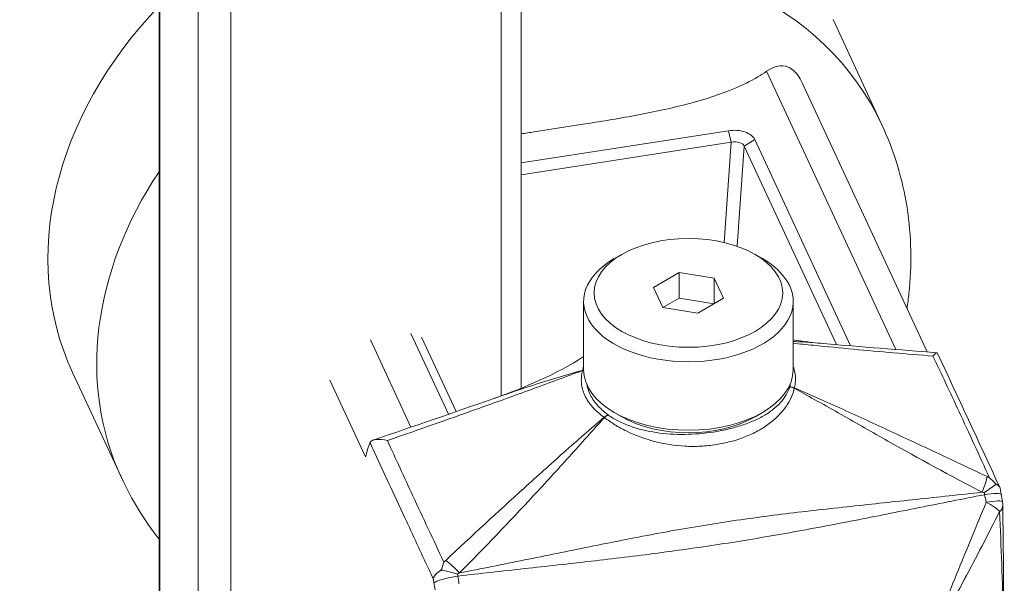
# Model space of a CAD drawing. Units: inches. Extents: x 10 to 459, y 9 to 282.
# Drawn here: x 398 to 399, y 257 to 258 of the extents above; entities that cross this region are included whole.
import ezdxf

# ---------------------------------------------------------------- set-up
doc = ezdxf.new("R2010")
doc.units = ezdxf.units.IN
doc.header["$LTSCALE"] = 28
doc.header["$MEASUREMENT"] = 0
doc.layers.add('Visible (ANSI)', color=7, linetype='Continuous', lineweight=5)
doc.layers.add('Visible Narrow (ANSI)', color=7, linetype='Continuous', lineweight=5)

msp = doc.modelspace()

# ---------------------------------------------------------------- linework, layer by layer
at = {"layer": 'Visible (ANSI)'}
for p, q in [((398.0634, 258.3635), (398.0634, 240.3836)), ((398.46, 258.3193), (398.46, 257.5933)), ((398.8019, 257.9973), (398.8554, 257.882)), ((398.905, 257.633), (398.768, 257.9281)), ((398.46, 257.8404), (398.6873, 257.8755)), ((398.6904, 257.8629), (398.6873, 257.8755)), ((398.7045, 257.8585), (398.7161, 257.866)), ((398.7161, 257.866), (398.8211, 257.6397)), ((398.6904, 257.8629), (398.46, 257.8272)), ((398.8055, 257.6411), (398.7045, 257.8585)), ((398.5703, 257.74), (398.5622, 257.7353)), ((398.7165, 257.74), (398.7246, 257.7353)), ((398.605, 257.7038), (398.6331, 257.72)), ((398.6331, 257.72), (398.6715, 257.7141)), ((398.6331, 257.6919), (398.6331, 257.72)), ((398.6715, 257.7141), (398.6818, 257.6919)), ((398.6715, 257.6859), (398.6715, 257.7141)), ((398.6153, 257.6816), (398.605, 257.7038)), ((398.6153, 257.6816), (398.6331, 257.6919)), ((398.6331, 257.6919), (398.6715, 257.6859)), ((398.6818, 257.6919), (398.6537, 257.6757)), ((398.5286, 257.6135), (398.5286, 257.6885)), ((398.6537, 257.6757), (398.6153, 257.6816)), ((398.7582, 257.6135), (398.7582, 257.6885)), ((398.3804, 257.5647), (398.3393, 257.6532)), ((398.3509, 257.6494), (398.3888, 257.5676)), ((398.7914, 257.6423), (398.7914, 257.6423)), ((398.807, 257.6377), (398.807, 257.6377)), ((398.8227, 257.6362), (398.8227, 257.6362)), ((398.9069, 257.6288), (398.9069, 257.6288)), ((397.9687, 257.6106), (398.0222, 257.4953)), ((398.46, 257.5879), (398.46, 257.5879)), ((398.4292, 257.5817), (398.4293, 257.5817)), ((398.3909, 257.563), (398.391, 257.563)), ((398.5703, 257.5619), (398.5622, 257.5666)), ((398.7165, 257.5619), (398.7246, 257.5666)), ((398.3826, 257.5601), (398.3825, 257.5601)), ((398.842, 257.5567), (398.842, 257.5567)), ((398.7123, 257.5428), (398.7123, 257.5428)), ((398.8379, 257.5489), (398.8379, 257.5489)), ((398.46, 257.4807), (398.46, 257.4807)), ((398.4522, 257.4736), (398.4522, 257.4736)), ((398.46, 257.4607), (398.46, 257.4607)), ((398.7897, 257.4603), (398.7897, 257.4603)), ((398.7998, 257.4615), (398.7998, 257.4615)), ((398.8035, 257.4441), (398.8035, 257.4441)), ((398.4414, 257.4411), (398.4414, 257.4411)), ((398.5744, 257.4273), (398.5744, 257.4273)), ((398.5835, 257.4291), (398.5835, 257.4291)), ((398.3851, 257.4118), (398.3851, 257.4118)), ((398.5282, 257.4181), (398.5282, 257.4181)), ((398.5975, 257.411), (398.5975, 257.411)), ((398.5074, 257.4004), (398.5074, 257.4004)), ((398.5397, 257.404), (398.5397, 257.404)), ((398.3869, 257.3906), (398.3869, 257.3906)), ((398.4157, 257.3902), (398.4157, 257.3902)), ((398.4172, 257.3903), (398.4172, 257.3903)), ((398.4188, 257.3959), (398.4188, 257.3959)), ((398.4211, 257.3964), (398.4211, 257.3964))]:
    msp.add_line(p, q, dxfattribs=at)
msp.add_arc((398.9649, 257.4648), 0.023, 0.4914, 10.2769, dxfattribs=at)
for centre, major_axis, ratio, start_param, end_param in [((398.3853, 257.8039), (-0.4166, -0.1934), 0.788675, 5.173186, 6.283185), ((398.6934, 257.8561), (0.0115, 0.0011), 0.618057, 0.201698, 1.769957), ((398.6434, 257.6885), (0.1148, 0), 0.57735, 2.356194, 7.068583), ((398.6434, 257.6135), (0.1148, 0), 0.57735, 3.141593, 6.283185), ((398.6434, 257.6041), (-0.1033, 0), 0.57735, 0.785398, 2.356194), ((398.6434, 257.5572), (-0.0689, 0), 0.57735, 0.303905, 0.303911), ((398.3209, 257.5345), (-0.0267, -0.0031), 0.381082, 6.054296, 6.07594), ((398.5782, 257.3883), (0.2135, 0.0991), 0.788675, 6.041631, 6.041641), ((398.6434, 257.4492), (-0.0689, 0), 0.57735, 0.527214, 0.527263)]:
    msp.add_ellipse(centre, major_axis=major_axis, ratio=ratio, start_param=start_param, end_param=end_param, dxfattribs=at)
msp.add_ellipse((398.6434, 257.6978), major_axis=(0.1033, 0), ratio=0.57735, dxfattribs=at)
for points, knots in [([(398.46, 257.8721), (398.4649, 257.8728), (398.4697, 257.8736), (398.4925, 257.8771), (398.5114, 257.88), (398.5498, 257.8861), (398.5694, 257.8893), (398.627, 257.9002), (398.6639, 257.9092), (398.7025, 257.9255), (398.7114, 257.9297), (398.7228, 257.9365), (398.726, 257.9385), (398.729, 257.9407)], [3.18526, 3.18526, 3.18526, 3.18526, 3.249744, 3.249744, 3.493169, 3.493169, 3.736595, 3.736595, 4.223446, 4.223446, 4.360977, 4.360977, 4.41852, 4.41852, 4.41852, 4.41852]), ([(398.729, 257.9407), (398.7321, 257.9428), (398.7352, 257.9445), (398.7421, 257.9467), (398.7458, 257.9471), (398.751, 257.9459), (398.7523, 257.9454), (398.7546, 257.9443), (398.7555, 257.9438), (398.7563, 257.9432), (398.7565, 257.9431), (398.7566, 257.943), (398.7577, 257.9422), (398.7586, 257.9415), (398.7608, 257.9394), (398.7621, 257.9379), (398.7651, 257.9338), (398.7667, 257.9311), (398.768, 257.9281)], [-0.1711725, -0.1711725, -0.1711725, -0.1711725, -0.1098221, -0.1098221, -0.0413763, -0.0413763, -0.016781, -0.016781, 0, 0, 0, 0.0027616, 0.0027616, 0.0202573, 0.0202573, 0.0483522, 0.0483522, 0.0915807, 0.0915807, 0.0915807, 0.0915807]), ([(398.6873, 257.8755), (398.6904, 257.876), (398.6935, 257.8761), (398.6996, 257.8757), (398.7025, 257.8751), (398.7078, 257.8733), (398.7101, 257.8722), (398.7139, 257.8694), (398.7153, 257.8677), (398.7161, 257.866)], [0, 0, 0, 0, 0.0407564, 0.0407564, 0.0804644, 0.0804644, 0.1201446, 0.1201446, 0.1608378, 0.1608378, 0.1608378, 0.1608378]), ([(398.8829, 257.6807), (398.8837, 257.6861), (398.8844, 257.6916), (398.8884, 257.7283), (398.8878, 257.7601), (398.878, 257.8226), (398.8688, 257.8532), (398.8554, 257.882)], [3.0093548, 3.0093548, 3.0093548, 3.0093548, 3.048068, 3.048068, 3.27027, 3.27027, 3.4924721, 3.4924721, 3.4924721, 3.4924721]), ([(398.9161, 257.632), (398.916, 257.6323), (398.9157, 257.6323), (398.9149, 257.6319), (398.9143, 257.6315), (398.913, 257.6302), (398.9122, 257.6294), (398.9113, 257.6285)], [0.000439182, 0.000439182, 0.000439182, 0.000439182, 0.000812136, 0.000812136, 0.001218203, 0.001218203, 0.001624271, 0.001624271, 0.001624271, 0.001624271]), ([(398.2945, 257.5336), (398.2936, 257.5313), (398.2927, 257.5289), (398.2911, 257.5236), (398.2904, 257.5208), (398.2896, 257.5179)], [0.000001, 0.000001, 0.000001, 0.000001, 0.0809447, 0.0809447, 0.1620485, 0.1620485, 0.1620485, 0.1620485]), ([(398.3136, 257.536), (398.3092, 257.537), (398.3052, 257.5374), (398.3018, 257.5372), (398.3002, 257.537), (398.2986, 257.5367), (398.2974, 257.5362), (398.2961, 257.5357), (398.2951, 257.5349), (398.2946, 257.5338)], [-0.000006467, -0.000006467, -0.000006467, -0.000006467, 0.000812078, 0.000812078, 0.000812078, 0.001221375, 0.001221375, 0.001221375, 0.001630672, 0.001630672, 0.001630672, 0.001630672]), ([(398.9674, 257.4789), (398.9699, 257.4805), (398.9723, 257.4821), (398.9745, 257.4836), (398.9767, 257.4852), (398.9787, 257.4866), (398.9803, 257.4879)], [-0.0000065587, -0.0000065587, -0.0000065587, -0.0000065587, 0.0003904425, 0.0003904425, 0.0003904425, 0.0007874436, 0.0007874436, 0.0007874436, 0.0007874436]), ([(398.9803, 257.4879), (398.9804, 257.4879), (398.9806, 257.4878), (398.9809, 257.4877), (398.9811, 257.4876), (398.9812, 257.4876)], [-0.008100949, -0.008100949, -0.008100949, -0.008100949, -0.004052637, -0.004052637, -0.000002072, -0.000002072, -0.000002072, -0.000002072]), ([(398.9812, 257.4876), (398.9828, 257.4869), (398.9838, 257.4859), (398.9845, 257.4847), (398.9847, 257.4842), (398.9849, 257.4837), (398.985, 257.4831)], [0, 0, 0, 0, 0.0004104663, 0.0004104663, 0.0004104663, 0.000586389, 0.000586389, 0.000586389, 0.000586389]), ([(398.985, 257.4831), (398.9851, 257.4825), (398.9852, 257.482), (398.9855, 257.4799), (398.9858, 257.4783), (398.9861, 257.4768)], [0, 0, 0, 0, 0.00694594, 0.00694594, 0.02790297, 0.02790297, 0.02790297, 0.02790297]), ([(398.9879, 257.465), (398.9886, 257.3854), (398.9894, 257.3054), (398.9895, 257.2246), (398.9895, 257.2222), (398.9895, 257.2181), (398.9895, 257.2165), (398.9895, 257.2141), (398.9895, 257.2132), (398.9895, 257.1865), (398.9894, 257.1608), (398.989, 257.0884), (398.9885, 257.0419), (398.9881, 256.9954)], [0, 0, 0, 0, 1.250331, 1.250331, 1.289435, 1.289435, 1.31533, 1.31533, 1.328277, 1.328277, 1.742608, 1.742608, 2.502023, 2.502023, 2.502023, 2.502023]), ([(398.3637, 257.3844), (398.3637, 257.3845), (398.3638, 257.3845), (398.3641, 257.386), (398.365, 257.3876), (398.3677, 257.3906), (398.3695, 257.392), (398.3718, 257.3933)], [-0.08259388, -0.08259388, -0.08259388, -0.08259388, -0.08206966, -0.08206966, -0.04130361, -0.04130361, -0.00000023, -0.00000023, -0.00000023, -0.00000023]), ([(398.3718, 257.3933), (398.372, 257.3934), (398.3722, 257.3935), (398.3726, 257.3938), (398.3729, 257.3939), (398.3731, 257.394)], [-0.008100308, -0.008100308, -0.008100308, -0.008100308, -0.004049569, -0.004049569, -0.000001, -0.000001, -0.000001, -0.000001]), ([(398.3731, 257.394), (398.3758, 257.3934), (398.3787, 257.3927), (398.3816, 257.3919), (398.3846, 257.3912), (398.3876, 257.3904), (398.3905, 257.3896)], [0, 0, 0, 0, 0.0003976004, 0.0003976004, 0.0003976004, 0.0007951998, 0.0007951998, 0.0007951998, 0.0007951998])]:
    msp.add_open_spline(points, degree=3, knots=knots, dxfattribs=at)
for points in [[(398.7582, 257.6464), (398.7688, 257.6446), (398.7796, 257.6433), (398.7903, 257.6424)], [(398.7914, 257.6423), (398.8332, 257.6387), (398.8746, 257.6353), (398.9158, 257.6322)], [(398.4308, 257.5822), (398.4646, 257.5941), (398.4983, 257.6087), (398.5286, 257.6279)], [(398.9161, 257.632), (398.9389, 257.5831), (398.9617, 257.534), (398.9846, 257.4845)], [(398.2981, 257.5365), (398.3418, 257.5513), (398.3855, 257.5663), (398.4292, 257.5817)], [(398.0222, 257.4953), (398.0333, 257.4714), (398.0472, 257.4488), (398.0634, 257.4281)], [(398.9732, 257.4952), (398.9755, 257.4932), (398.9777, 257.491), (398.9798, 257.4886)], [(398.9798, 257.4886), (398.9799, 257.4884), (398.9801, 257.4882), (398.9803, 257.4879)], [(398.9861, 257.4768), (398.9866, 257.4741), (398.987, 257.4715), (398.9875, 257.4689)], [(398.3732, 257.3948), (398.3738, 257.3975), (398.3746, 257.4002), (398.3755, 257.4028)], [(398.3731, 257.394), (398.3731, 257.3943), (398.3732, 257.3945), (398.3732, 257.3948)]]:
    msp.add_open_spline(points, degree=3, dxfattribs=at)
msp.add_rational_spline([(398.4283, 257.4517), (398.4283, 257.4517), (398.4282, 257.4516)], [0.998351850034, 0.998364762486, 0.998377695887], degree=2, dxfattribs=at)
at = {"layer": 'Visible Narrow (ANSI)'}
for p, q in [((398.0644, 240.3792), (398.0644, 258.3592)), ((398.4384, 258.303), (398.4384, 257.5849)), ((398.1063, 258.2691), (398.1063, 240.2891)), ((398.142, 240.2772), (398.142, 258.2572)), ((398.8705, 257.6357), (398.729, 257.9407)), ((398.6827, 257.753), (398.6904, 257.8629)), ((398.7045, 257.8585), (398.6968, 257.7489)), ((398.295, 257.6464), (398.3394, 257.5506)), ((398.8724, 257.6317), (398.8724, 257.6317)), ((398.2896, 257.5179), (398.2506, 257.602)), ((398.4384, 257.58), (398.4384, 257.58)), ((398.7129, 257.5431), (398.7129, 257.5431)), ((398.8018, 257.4617), (398.8018, 257.4617))]:
    msp.add_line(p, q, dxfattribs=at)
for centre, major_axis, ratio, start_param, end_param in [((398.4388, 257.6886), (0.4166, 0.1934), 0.788675, 0, 1.172156), ((398.4388, 257.6886), (-0.4166, -0.1934), 0.788675, 5.369983, 6.283185), ((398.5324, 257.6039), (0.0112, -0.0025), 0.809688, 2.089419, 2.206099), ((398.5349, 257.6102), (-0.00701, 0.004), 0.804602, 0.213213, 0.252644), ((398.5324, 257.604), (-0.011, 0.0033), 0.804238, 5.295933, 5.40763), ((398.7544, 257.5856), (0.0112, -0.0025), 0.809688, 1.29605, 1.751075), ((398.7544, 257.5854), (-0.011, 0.0033), 0.804238, 4.496054, 4.951842), ((398.7519, 257.592), (-0.00702, -0.00508), 0.632661, 2.495034, 2.534464), ((398.5552, 257.5547), (0.00692, 0.00916), 0.648597, 0.861072, 1.316097), ((398.5574, 257.5619), (-0.0091, 0.00415), 0.361885, 0.994514, 1.033944), ((398.5553, 257.5546), (0.00652, 0.00945), 0.626014, 0.833623, 1.289411), ((398.9602, 257.4783), (-0.0099, -0.0207), 0.171286, 1.701917, 2.70926), ((398.9649, 257.4724), (0.0209, 0.0096), 0.786402, 0.392671, 0.486846), ((398.972, 257.4807), (-0.0036, 0.0227), 0.208899, 1.615716, 1.716722), ((398.9635, 257.4726), (0.0226, 0.0042), 0.14298, 0, 1.352588), ((398.9066, 257.4178), (-0.0663, 0.3271), 0.216743, 4.823476, 4.849144), ((398.9649, 257.4648), (0.0226, 0.0041), 0.118851, 0, 1.336225), ((398.9649, 257.4648), (-0.0207, 0.0099), 0.231245, 3.613068, 4.590864), ((398.9649, 257.4648), (0.023, 0.0002), 0.555397, 5.722953, 6.283185), ((398.6093, 257.3213), (0.2094, 0.0972), 0.788675, 0.279729, 0.279746), ((398.6093, 257.3213), (0.2094, 0.0972), 0.788675, 0.163503, 0.163515), ((398.3879, 257.3897), (0.0157, -0.0167), 0.180136, 1.462832, 2.470174), ((398.3881, 257.3832), (0.0209, 0.0096), 0.786402, 1.95643, 2.050611), ((398.3952, 257.3914), (0.0034, -0.0227), 0.213741, 4.758963, 4.860046), ((398.6093, 257.3213), (-0.2094, -0.0972), 0.788675, 5.38141, 5.381418), ((398.6093, 257.3213), (-0.2094, -0.0972), 0.788675, 5.345863, 5.345868), ((398.373, 257.388), (-0.007, 0.0453), 0.211325, 1.616386, 1.717565), ((398.3867, 257.3833), (-0.0226, -0.0042), 0.14298, 4.500247, 6.06801), ((398.3055, 257.3233), (-0.049, 0.3168), 0.211325, 4.834349, 4.859262), ((398.3291, 257.3284), (0.0357, -0.3318), 0.205464, 1.701505, 1.727173)]:
    msp.add_ellipse(centre, major_axis=major_axis, ratio=ratio, start_param=start_param, end_param=end_param, dxfattribs=at)
for points, knots in [([(398.7582, 257.6445), (398.7652, 257.6442), (398.7722, 257.6438), (398.7832, 257.643), (398.7873, 257.6426), (398.7914, 257.6423)], [0.001628488, 0.001628488, 0.001628488, 0.001628488, 0.003025142, 0.003025142, 0.003830871, 0.003830871, 0.003830871, 0.003830871]), ([(398.9113, 257.6285), (398.8825, 257.6308), (398.8536, 257.6333), (398.8098, 257.6374), (398.7951, 257.6388), (398.773, 257.6411), (398.7656, 257.6418), (398.7582, 257.6426)], [0, 0, 0, 0, 0.005221679, 0.005221679, 0.007832518, 0.007832518, 0.009132141, 0.009132141, 0.009132141, 0.009132141]), ([(398.9732, 257.4952), (398.9621, 257.5195), (398.951, 257.5438), (398.9397, 257.5681), (398.9303, 257.5882), (398.9209, 257.6084), (398.9113, 257.6285)], [0.00056837, 0.00056837, 0.00056837, 0.00056837, 0.0062505, 0.0062505, 0.0062505, 0.0109744, 0.0109744, 0.0109744, 0.0109744]), ([(398.7582, 257.6171), (398.7586, 257.616), (398.759, 257.6149), (398.7593, 257.6138), (398.7599, 257.6116), (398.7603, 257.6094), (398.7606, 257.6071), (398.7608, 257.6049), (398.7608, 257.6026), (398.7606, 257.6004), (398.7605, 257.5992), (398.7604, 257.5981), (398.7602, 257.597), (398.76, 257.5958), (398.7597, 257.5947), (398.7594, 257.5936)], [0.002304214, 0.002304214, 0.002304214, 0.002304214, 0.002556608, 0.002556608, 0.002556608, 0.00306793, 0.00306793, 0.00306793, 0.003579252, 0.003579252, 0.003579252, 0.003834913, 0.003834913, 0.003834913, 0.004090574, 0.004090574, 0.004090574, 0.004090574]), ([(398.5273, 257.6126), (398.5094, 257.606), (398.4916, 257.5994), (398.4559, 257.5864), (398.4381, 257.5799), (398.3847, 257.5608), (398.3492, 257.5483), (398.3136, 257.536)], [0.00009939, 0.00009939, 0.00009939, 0.00009939, 0.00271013, 0.00271013, 0.00532086, 0.00532086, 0.01054233, 0.01054233, 0.01054233, 0.01054233]), ([(398.4293, 257.5817), (398.4426, 257.5863), (398.4559, 257.5909), (398.4885, 257.6016), (398.5078, 257.6076), (398.5274, 257.6129)], [0.006754211, 0.006754211, 0.006754211, 0.006754211, 0.00877467, 0.00877467, 0.01169956, 0.01169956, 0.01169956, 0.01169956]), ([(398.5511, 257.5614), (398.5462, 257.5649), (398.5419, 257.5687), (398.5384, 257.5727), (398.5366, 257.5747), (398.5351, 257.5767), (398.5336, 257.5788), (398.5322, 257.5809), (398.531, 257.5831), (398.53, 257.5853), (398.5289, 257.5876), (398.5281, 257.5898), (398.5275, 257.592), (398.5269, 257.5943), (398.5265, 257.5965), (398.5262, 257.5988), (398.526, 257.6011), (398.526, 257.6034), (398.5262, 257.6057), (398.5263, 257.6069), (398.5264, 257.608), (398.5266, 257.6092), (398.5268, 257.6103), (398.5271, 257.6115), (398.5273, 257.6126)], [0, 0, 0, 0, 0.00102193, 0.00102193, 0.00102193, 0.001533752, 0.001533752, 0.001533752, 0.002045233, 0.002045233, 0.002045233, 0.002556608, 0.002556608, 0.002556608, 0.00306793, 0.00306793, 0.00306793, 0.003579252, 0.003579252, 0.003579252, 0.003834913, 0.003834913, 0.003834913, 0.004090574, 0.004090574, 0.004090574, 0.004090574]), ([(398.5322, 257.597), (398.5328, 257.5937), (398.5339, 257.5905), (398.5373, 257.5831), (398.54, 257.579), (398.5466, 257.5713), (398.5505, 257.5676), (398.5552, 257.5641)], [0.001238292, 0.001238292, 0.001238292, 0.001238292, 0.001986268, 0.001986268, 0.002979403, 0.002979403, 0.003972537, 0.003972537, 0.003972537, 0.003972537]), ([(398.7594, 257.5933), (398.758, 257.5865), (398.755, 257.5798), (398.748, 257.5699), (398.7453, 257.5667), (398.7392, 257.5604), (398.7358, 257.5574), (398.7281, 257.5516), (398.7239, 257.5489), (398.715, 257.544), (398.7103, 257.5418), (398.7004, 257.5379), (398.6951, 257.5362), (398.6845, 257.5335), (398.6737, 257.5312), (398.6625, 257.53), (398.6511, 257.5294), (398.6453, 257.5294), (398.6283, 257.5303), (398.6171, 257.532), (398.5952, 257.5379), (398.5851, 257.5417), (398.5712, 257.5484), (398.5668, 257.5508), (398.5587, 257.5558), (398.5549, 257.5584), (398.5514, 257.5612)], [0, 0, 0, 0, 0.00148969, 0.00148969, 0.00223453, 0.00223453, 0.00297937, 0.00297937, 0.00372421, 0.00372421, 0.00446906, 0.00446906, 0.0052139, 0.0052139, 0.00595874, 0.00670359, 0.00670359, 0.00744843, 0.00744843, 0.00893812, 0.00893812, 0.0104278, 0.0104278, 0.01117264, 0.01117264, 0.01191749, 0.01191749, 0.01191749, 0.01191749]), ([(398.5553, 257.564), (398.5587, 257.5616), (398.5624, 257.5594), (398.5664, 257.5574), (398.5704, 257.5554), (398.5746, 257.5536), (398.5791, 257.5519), (398.5881, 257.5486), (398.5978, 257.5462), (398.6081, 257.5447), (398.6184, 257.5431), (398.6289, 257.5425), (398.6394, 257.5427), (398.6499, 257.5428), (398.6605, 257.5437), (398.6707, 257.5453), (398.6758, 257.5461), (398.6808, 257.547), (398.6857, 257.5482), (398.6906, 257.5493), (398.6954, 257.5506), (398.7001, 257.5521), (398.7047, 257.5535), (398.7092, 257.5551), (398.7134, 257.557), (398.7177, 257.5588), (398.7218, 257.5608), (398.7256, 257.5629), (398.7293, 257.565), (398.7328, 257.5673), (398.7359, 257.5698), (398.739, 257.5722), (398.7419, 257.5748), (398.7443, 257.5775), (398.7492, 257.583), (398.7526, 257.5887), (398.7544, 257.5948)], [0, 0, 0, 0, 0.00069037, 0.00069037, 0.00069037, 0.00138074, 0.00138074, 0.00138074, 0.00276149, 0.00276149, 0.00276149, 0.00414223, 0.00414223, 0.00414223, 0.00552298, 0.00552298, 0.00552298, 0.00621335, 0.00621335, 0.00621335, 0.00690372, 0.00690372, 0.00690372, 0.00759409, 0.00759409, 0.00759409, 0.00828447, 0.00828447, 0.00828447, 0.00897484, 0.00897484, 0.00897484, 0.00966521, 0.00966521, 0.00966521, 0.01104595, 0.01104595, 0.01104595, 0.01104595]), ([(398.7594, 257.5936), (398.7772, 257.586), (398.7948, 257.5781), (398.8301, 257.5622), (398.8477, 257.5541), (398.9004, 257.5296), (398.9356, 257.5131), (398.9707, 257.4964)], [0.00009939, 0.00009939, 0.00009939, 0.00009939, 0.00268017, 0.00268017, 0.00526095, 0.00526095, 0.0104225, 0.0104225, 0.0104225, 0.0104225]), ([(398.9651, 257.4793), (398.9305, 257.4975), (398.8962, 257.5161), (398.845, 257.5449), (398.8279, 257.5546), (398.7938, 257.5741), (398.7767, 257.5838), (398.7594, 257.5933)], [0, 0, 0, 0, 0.00517306, 0.00517306, 0.00775959, 0.00775959, 0.01034612, 0.01034612, 0.01034612, 0.01034612]), ([(398.3775, 257.4046), (398.4059, 257.4311), (398.4345, 257.4576), (398.4778, 257.4969), (398.4923, 257.5099), (398.5215, 257.5359), (398.5362, 257.5487), (398.5511, 257.5614)], [0.00011979, 0.00011979, 0.00011979, 0.00011979, 0.00528154, 0.00528154, 0.00786241, 0.00786241, 0.01044328, 0.01044328, 0.01044328, 0.01044328]), ([(398.5514, 257.5612), (398.5385, 257.547), (398.5257, 257.5326), (398.4998, 257.5038), (398.4867, 257.4895), (398.447, 257.4466), (398.4199, 257.4185), (398.3926, 257.3908)], [0.00010033, 0.00010033, 0.00010033, 0.00010033, 0.00268674, 0.00268674, 0.00527316, 0.00527316, 0.01044598, 0.01044598, 0.01044598, 0.01044598]), ([(398.3637, 257.3844), (398.3622, 257.3877), (398.3607, 257.391), (398.3592, 257.3943), (398.3504, 257.4133), (398.3416, 257.4323), (398.3328, 257.4512), (398.327, 257.4639), (398.3211, 257.4765), (398.3153, 257.489), (398.3094, 257.5016), (398.3036, 257.5141), (398.2977, 257.5267), (398.2966, 257.529), (398.2956, 257.5313), (398.2945, 257.5336)], [0.00079961, 0.00079961, 0.00079961, 0.00079961, 0.00156772, 0.00156772, 0.00156772, 0.00600002, 0.00600002, 0.00600002, 0.00895489, 0.00895489, 0.00895489, 0.01190975, 0.01190975, 0.01190975, 0.01244886, 0.01244886, 0.01244886, 0.01244886]), ([(398.3136, 257.536), (398.3228, 257.5159), (398.332, 257.4957), (398.3414, 257.4755), (398.3526, 257.4513), (398.364, 257.427), (398.3755, 257.4028)], [0.00056977, 0.00056977, 0.00056977, 0.00056977, 0.00529367, 0.00529367, 0.00529367, 0.0109758, 0.0109758, 0.0109758, 0.0109758]), ([(398.9678, 257.4766), (398.9439, 257.4719), (398.9201, 257.4672), (398.8726, 257.4577), (398.8489, 257.4529), (398.8016, 257.4437), (398.7779, 257.4392), (398.7303, 257.4307), (398.7064, 257.4266), (398.6583, 257.4192), (398.634, 257.4158), (398.5855, 257.4094), (398.5611, 257.4065), (398.5124, 257.4009), (398.488, 257.3982), (398.4394, 257.3928), (398.4151, 257.3901), (398.3909, 257.3874)], [0.00081482, 0.00081482, 0.00081482, 0.00081482, 0.00406996, 0.00406996, 0.0073251, 0.0073251, 0.01058024, 0.01058024, 0.01383538, 0.01383538, 0.01709052, 0.01709052, 0.02034565, 0.02034565, 0.02360079, 0.02360079, 0.02685593, 0.02685593, 0.02685593, 0.02685593]), ([(398.3926, 257.3908), (398.4163, 257.3954), (398.44, 257.4002), (398.4875, 257.4098), (398.5113, 257.4147), (398.5589, 257.4243), (398.5828, 257.4291), (398.6305, 257.438), (398.6544, 257.4421), (398.7022, 257.4495), (398.726, 257.4527), (398.7737, 257.4586), (398.7975, 257.4612), (398.8453, 257.4664), (398.8692, 257.4689), (398.9171, 257.474), (398.941, 257.4766), (398.9651, 257.4793)], [0.00087442, 0.00087442, 0.00087442, 0.00087442, 0.00410236, 0.00410236, 0.0073303, 0.0073303, 0.01055823, 0.01055823, 0.01378617, 0.01378617, 0.0170141, 0.0170141, 0.02024204, 0.02024204, 0.02346998, 0.02346998, 0.02669791, 0.02669791, 0.02669791, 0.02669791]), ([(398.9044, 257.3099), (398.9155, 257.3364), (398.9264, 257.3629), (398.948, 257.4158), (398.9588, 257.4421), (398.9697, 257.4683)], [0, 0, 0, 0, 0.003808375, 0.003808375, 0.00761675, 0.00761675, 0.00761675, 0.00761675]), ([(398.9844, 257.4582), (398.9718, 257.4331), (398.9589, 257.4082), (398.9324, 257.3587), (398.9188, 257.3342), (398.9047, 257.3097)], [0, 0, 0, 0, 0.00380886, 0.00380886, 0.007617721, 0.007617721, 0.007617721, 0.007617721]), ([(398.9852, 256.9888), (398.9859, 257.0086), (398.9867, 257.0285), (398.9879, 257.0682), (398.9884, 257.0881), (398.9894, 257.1477), (398.9895, 257.1872), (398.9894, 257.2654), (398.9892, 257.3041), (398.9879, 257.3618), (398.9873, 257.381), (398.986, 257.4195), (398.9852, 257.4388), (398.9844, 257.4582)], [0, 0, 0, 0, 0.0031314, 0.0031314, 0.0062628, 0.0062628, 0.01252561, 0.01252561, 0.01878841, 0.01878841, 0.02191981, 0.02191981, 0.02505121, 0.02505121, 0.02505121, 0.02505121])]:
    msp.add_open_spline(points, degree=3, knots=knots, dxfattribs=at)
for points in [[(398.5274, 257.6129), (398.5277, 257.6143), (398.5281, 257.6157), (398.5286, 257.617)], [(398.7544, 257.5949), (398.7547, 257.5959), (398.7548, 257.5968), (398.755, 257.5978)], [(398.7544, 257.5948), (398.7544, 257.5948), (398.7544, 257.5949), (398.7544, 257.5949)], [(398.5552, 257.5641), (398.5552, 257.5641), (398.5552, 257.564), (398.5553, 257.564)], [(398.9707, 257.4964), (398.9715, 257.496), (398.9724, 257.4956), (398.9732, 257.4952)], [(398.9674, 257.4789), (398.9666, 257.479), (398.9658, 257.4792), (398.9651, 257.4793)], [(398.3755, 257.4028), (398.3761, 257.4034), (398.3768, 257.404), (398.3775, 257.4046)], [(398.3926, 257.3908), (398.3919, 257.3904), (398.3912, 257.39), (398.3905, 257.3896)]]:
    msp.add_open_spline(points, degree=3, dxfattribs=at)

doc.saveas('drawing.dxf')
